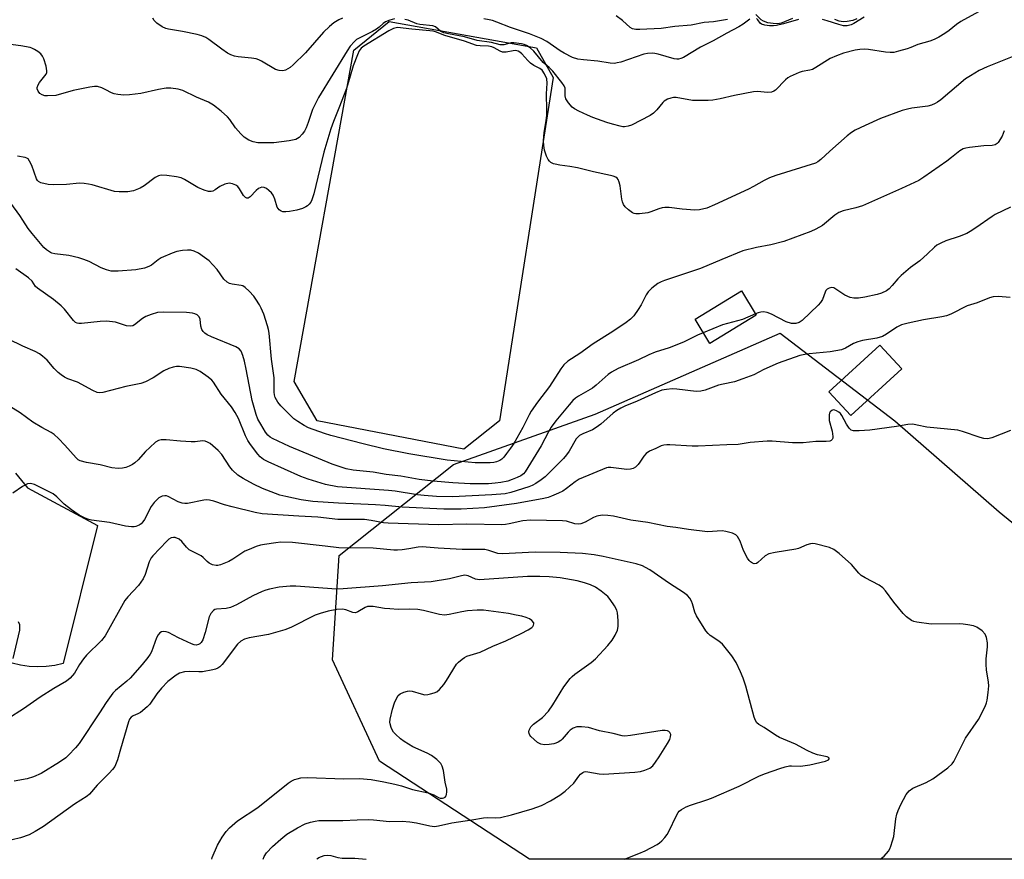
# Model space of a CAD drawing. Units: inches. Extents: x 1249762 to 1255762, y 485456 to 489456.
# Drawn here: x 1252067 to 1252365, y 485456 to 485709 of the extents above; entities that cross this region are included whole.
import ezdxf

# ---------------------------------------------------------------- set-up
doc = ezdxf.new("R2010")
doc.units = ezdxf.units.IN
doc.header["$MEASUREMENT"] = 0
for name, color, linetype in [('BLDG-Footprint', 5, 'Continuous'), ('CULTRL-Pad', 6, 'Continuous'), ('NTRL-Trees', 3, 'Continuous'), ('TRANS-Driveway', 251, 'Continuous'), ('Undefined', 1, 'Continuous')]:
    doc.layers.add(name, color=color, linetype=linetype)

msp = doc.modelspace()

# ---------------------------------------------------------------- linework, layer by layer
at = {"layer": 'BLDG-Footprint'}
for points, elevation in [([(1252289.86, 485620.27), (1252275.86, 485611.7), (1252271.41, 485618.98), (1252285.41, 485627.55)], 307.33), ([(1252333.84, 485604.02), (1252318.46, 485589.91), (1252311.88, 485597.09), (1252327.26, 485611.19)], 302.82)]:
    msp.add_lwpolyline(points, close=True, dxfattribs=dict(at, elevation=elevation))
at = {"layer": 'CULTRL-Pad'}
msp.add_lwpolyline([(1252212.38, 485588.27), (1252201.55, 485579.77), (1252157.28, 485588.27), (1252150.33, 485600.22), (1252168.38, 485700.23), (1252178.97, 485708.93), (1252223.52, 485700.94), (1252228.59, 485692)], close=True, dxfattribs=at)
at = {"layer": 'NTRL-Trees'}
msp.add_lwpolyline([(1252469.14, 485497.79), (1252463.46, 485455.91), (1252221.44, 485455.93), (1252176.1, 485485.58), (1252161.85, 485516.1), (1252163.89, 485547.64), (1252198.48, 485575.12), (1252241.22, 485590.38), (1252297.18, 485614.8), (1252331.78, 485588.35), (1252363.32, 485560.87), (1252401.99, 485529.33), (1252436.58, 485526.28)], close=True, dxfattribs=at)
at = {"layer": 'TRANS-Driveway'}
for points in [[(1252066.08, 485572.48, 0), (1252069.75, 485568.09, 0), (1252090.93, 485556.72, 0), (1252080.56, 485515.03, 0), (1252078.01, 485514.48, 0), (1252075.43, 485514.16, 0), (1252072.83, 485514.06, 0), (1252070.22, 485514.18, 0), (1252067.64, 485514.52, 0), (1252065.1, 485515.09, 0)], [(1252065.43, 485516.52, 0), (1252067.45, 485525.15, 0), (1252067.46, 485526.7, 0), (1252066.99, 485527.65, 0)]]:
    msp.add_polyline3d(points, dxfattribs=at)
at = {"layer": 'Undefined'}
for points, elevation in [([(1252358.14, 485712.46), (1252351.73, 485708.93), (1252350.37, 485708.02), (1252348.19, 485706.23), (1252346.92, 485705.29), (1252345.04, 485704.14), (1252343.61, 485703.44), (1252342.36, 485703.01), (1252338.74, 485701.99), (1252336.61, 485701.08), (1252335.49, 485700.68), (1252332.91, 485699.92), (1252331.46, 485699.59), (1252330.35, 485699.55), (1252328.97, 485699.67), (1252323.81, 485700.48), (1252322.64, 485700.56), (1252321.19, 485700.47), (1252319.74, 485700.27), (1252316.27, 485699.38), (1252314.12, 485698.56), (1252312.28, 485697.73), (1252307.89, 485694.98), (1252306.89, 485694.44), (1252306.07, 485694.18), (1252303.75, 485693.79), (1252302.9, 485693.56), (1252300.19, 485692.32), (1252299.42, 485691.87), (1252298.73, 485691.33), (1252295.7, 485688.17), (1252295.24, 485687.86), (1252294.55, 485687.6), (1252293.26, 485687.46), (1252290.29, 485687.74), (1252289.12, 485687.7), (1252283.35, 485686.56), (1252279.01, 485685.55), (1252276.79, 485685.17), (1252275.38, 485685.02), (1252270.68, 485685.07), (1252265.67, 485685.92), (1252264.92, 485685.94), (1252264.12, 485685.8), (1252263.07, 485685.41), (1252262.11, 485684.83), (1252261.72, 485684.44), (1252259.9, 485682.2), (1252258.82, 485681.2), (1252257.89, 485680.53), (1252252.25, 485677.65), (1252251.2, 485677.3), (1252250.15, 485677.15), (1252249.63, 485677.14), (1252248.75, 485677.26), (1252246.44, 485677.87), (1252244.73, 485678.41), (1252240.53, 485679.93), (1252238.9, 485680.6), (1252236.28, 485681.87), (1252235.02, 485682.55), (1252234.32, 485683.06), (1252233.14, 485684.33), (1252232.38, 485685.52), (1252232.17, 485686.42), (1252232.22, 485688.16), (1252232.17, 485688.73), (1252231.88, 485689.49), (1252231.22, 485690.46), (1252228.49, 485693.88), (1252227.38, 485695), (1252225.52, 485696.57), (1252222.7, 485699.98), (1252221.64, 485700.95), (1252220.5, 485701.63), (1252219.77, 485701.92), (1252218.96, 485702.14), (1252216.72, 485702.46), (1252215.88, 485702.42), (1252213.61, 485701.91), (1252212.57, 485701.84), (1252209.89, 485702.52), (1252205.59, 485703.17), (1252201.77, 485704.25), (1252196.93, 485705.18), (1252195.54, 485705.53), (1252194.66, 485705.93), (1252192.97, 485707.27), (1252192.24, 485707.57), (1252188.23, 485708.02), (1252187.39, 485708.25), (1252184.78, 485709.28), (1252183.7, 485709.53)], 300), ([(1252300.81, 485709.8), (1252298.44, 485708.78), (1252297.39, 485708.41), (1252296.44, 485708.24), (1252295.06, 485708.29), (1252293.41, 485708.54), (1252292.06, 485708.97), (1252291.43, 485709.4), (1252289.74, 485711.02)], 304), ([(1252180.64, 485709.68), (1252179.24, 485709.3), (1252177.88, 485708.79), (1252177.17, 485708.34), (1252175.97, 485707.16), (1252175.23, 485706.58), (1252173.97, 485705.88), (1252169.93, 485703.9), (1252169.18, 485703.43), (1252168.5, 485702.85), (1252167.25, 485701.43), (1252166.28, 485700.05), (1252157.7, 485686.01), (1252155.88, 485682.32), (1252154.54, 485678.41), (1252153.91, 485676.84), (1252153.42, 485675.84), (1252152.77, 485674.89), (1252151.79, 485673.85), (1252151.33, 485673.54), (1252150.82, 485673.32), (1252148.82, 485672.9), (1252144.13, 485672.24), (1252139.38, 485672.27), (1252137.94, 485672.55), (1252136.6, 485673.07), (1252135.25, 485673.99), (1252134.19, 485675.02), (1252132.62, 485676.83), (1252130.84, 485679.31), (1252130.13, 485680.13), (1252128.25, 485681.81), (1252125.93, 485683.66), (1252124.46, 485684.55), (1252120.85, 485686.05), (1252116.7, 485688.04), (1252115.29, 485688.51), (1252113.08, 485688.82), (1252111.66, 485688.8), (1252109.31, 485688.4), (1252104.01, 485687.19), (1252100.56, 485686.77), (1252098.81, 485686.71), (1252097.05, 485686.82), (1252095.91, 485687.03), (1252095.1, 485687.36), (1252093.45, 485688.31), (1252092.18, 485688.88), (1252090.86, 485689.27), (1252090.02, 485689.3), (1252088.56, 485689.07), (1252083.58, 485688.03), (1252078.35, 485686.59), (1252075.81, 485686.45), (1252074.97, 485686.51), (1252074.17, 485686.72), (1252073.48, 485687.18), (1252072.94, 485687.83), (1252072.65, 485688.55), (1252072.69, 485689.03), (1252072.97, 485689.77), (1252073.39, 485690.5), (1252075.4, 485693.03), (1252075.6, 485693.52), (1252075.64, 485694.04), (1252075.37, 485695.42), (1252074.68, 485697.67), (1252074.33, 485698.44), (1252073.8, 485699.1), (1252072.88, 485699.83), (1252071.89, 485700.48), (1252071.1, 485700.87), (1252070.56, 485701.05), (1252067.75, 485701.56), (1252062.34, 485702.26)], 300), ([(1252164.89, 485709.9), (1252163.83, 485709.39), (1252162.3, 485708.49), (1252160.96, 485707.45), (1252159.15, 485705.72), (1252153.7, 485699.49), (1252149.99, 485695.83), (1252149.12, 485695.06), (1252148.41, 485694.58), (1252147.65, 485694.21), (1252146.86, 485693.99), (1252145.77, 485694.07), (1252144.69, 485694.43), (1252140.44, 485696.92), (1252139.67, 485697.3), (1252138.85, 485697.59), (1252137.43, 485697.88), (1252133.43, 485698.25), (1252132.3, 485698.48), (1252131.22, 485698.83), (1252130.18, 485699.39), (1252128.44, 485700.55), (1252124.53, 485703.49), (1252123.6, 485704.03), (1252122.4, 485704.56), (1252120.96, 485704.95), (1252116.58, 485705.86), (1252112.32, 485706.57), (1252111.51, 485706.8), (1252110.48, 485707.31), (1252108.79, 485708.44), (1252108, 485709.22), (1252107.65, 485709.96)], 302), ([(1252288.01, 485709.63), (1252285.92, 485708.07), (1252284.69, 485707.29), (1252281.03, 485705.43), (1252276.88, 485703.09), (1252273.04, 485701.15), (1252267.92, 485698.06), (1252267.12, 485697.7), (1252266.42, 485697.55), (1252265.95, 485697.53), (1252265.1, 485697.65), (1252260.31, 485699.03), (1252259.25, 485699.26), (1252258.44, 485699.33), (1252257.03, 485699.25), (1252255.91, 485699.03), (1252249.03, 485696.68), (1252247.91, 485696.38), (1252247.12, 485696.27), (1252245.82, 485696.29), (1252242.05, 485696.95), (1252237.7, 485697.35), (1252236.01, 485697.58), (1252234.41, 485698.08), (1252231.89, 485699.3), (1252230.67, 485700.07), (1252226.61, 485702.89), (1252224.91, 485703.82), (1252221.36, 485705.17), (1252215.65, 485707.07), (1252211.56, 485708.73), (1252210.26, 485709.17), (1252209.23, 485709.42), (1252207.56, 485709.67)], 302), ([(1252281.19, 485709.49), (1252276.96, 485708.85), (1252274.13, 485708.56), (1252270.24, 485707.8), (1252265.27, 485707.39), (1252261.19, 485706.84), (1252254.71, 485706.52), (1252253.53, 485706.53), (1252252.5, 485706.73), (1252251.78, 485707.08), (1252249.45, 485709.22), (1252247.62, 485710.58)], 304), ([(1252302.71, 485709.55), (1252298.18, 485708.22), (1252296.07, 485707.71), (1252295.09, 485707.58), (1252293.95, 485707.59), (1252292.5, 485707.78), (1252291.45, 485708.12), (1252291.07, 485708.42), (1252290.37, 485709.39), (1252289.96, 485709.82)], 302), ([(1252322.55, 485710.21), (1252319.35, 485708.27), (1252318.62, 485707.91), (1252317.38, 485707.58), (1252316.28, 485707.63), (1252314.88, 485707.97), (1252311.29, 485709.12), (1252309.91, 485709.49)], 302), ([(1252320.34, 485709.69), (1252319.08, 485709.23), (1252317.33, 485708.89), (1252316.15, 485708.8), (1252314.97, 485709), (1252313.6, 485709.52)], 304), ([(1252367.22, 485698.26), (1252359.65, 485695.26), (1252357.27, 485694.15), (1252354.59, 485692.51), (1252353.16, 485691.55), (1252345.63, 485685.27), (1252344.67, 485684.57), (1252343.91, 485684.16), (1252342.86, 485683.69), (1252341.76, 485683.34), (1252336.93, 485682.78), (1252335.58, 485682.48), (1252334.01, 485682), (1252327.49, 485679.57), (1252322.76, 485677.5), (1252319.81, 485676.07), (1252318.65, 485675.38), (1252317.38, 485674.4), (1252312.16, 485669.74), (1252309.46, 485667.23), (1252308.53, 485666.57), (1252307.76, 485666.18), (1252295.81, 485662.4), (1252293.9, 485661.73), (1252292.3, 485660.94), (1252289.08, 485659.09), (1252287.53, 485658.31), (1252277.31, 485653.53), (1252274.94, 485652.58), (1252272.76, 485652.05), (1252271.36, 485651.92), (1252267.57, 485652.19), (1252263.58, 485652.72), (1252262.25, 485652.73), (1252261.48, 485652.64), (1252260.44, 485652.38), (1252258.02, 485651.39), (1252257.19, 485651.15), (1252254.62, 485650.78), (1252253.5, 485650.79), (1252252.98, 485650.93), (1252252.5, 485651.18), (1252251.34, 485652), (1252250.29, 485652.96), (1252249.81, 485653.67), (1252249.47, 485654.47), (1252249.25, 485655.29), (1252248.75, 485659.26), (1252248.53, 485660.35), (1252248.15, 485661.21), (1252247.85, 485661.58), (1252247.46, 485661.87), (1252246.68, 485662.21), (1252245.83, 485662.45), (1252240.78, 485663.49), (1252235.89, 485664.69), (1252233.54, 485665.15), (1252230.53, 485665.53), (1252229.15, 485665.79), (1252228.62, 485665.97), (1252227.88, 485666.37), (1252227.47, 485666.71), (1252227, 485667.28), (1252226.52, 485668.21), (1252225.98, 485670.06), (1252225.74, 485671.45), (1252225.64, 485672.88), (1252225.82, 485675.41), (1252226.49, 485678.97), (1252226.65, 485680.56), (1252226.69, 485682.26), (1252226.58, 485687.05), (1252226.78, 485690.28), (1252226.64, 485691.57), (1252225.97, 485693.14), (1252225.21, 485694.21), (1252224.5, 485694.73), (1252222.72, 485695.67), (1252221.75, 485696.33), (1252220.88, 485697.13), (1252219.13, 485699.12), (1252218.51, 485699.7), (1252217.99, 485699.99), (1252217.31, 485700.13), (1252216.5, 485700.05), (1252214.31, 485699.63), (1252213.78, 485699.61), (1252213.26, 485699.69), (1252212.5, 485700), (1252210.78, 485700.95), (1252210, 485701.26), (1252209.02, 485701.43), (1252206.53, 485701.52), (1252205.42, 485701.68), (1252201.72, 485703), (1252195.83, 485704.71), (1252193.04, 485705.77), (1252192.28, 485705.99), (1252191.27, 485706.14), (1252185.9, 485706.55), (1252181.51, 485707.06), (1252180.31, 485706.84), (1252178.91, 485706.14), (1252171.33, 485701.45), (1252170.53, 485700.82), (1252169.98, 485700.08), (1252169.41, 485698.87), (1252168.1, 485695.53), (1252167.07, 485691.72), (1252166.08, 485688.64), (1252163.84, 485682.7), (1252162.16, 485678.75), (1252161.39, 485676.52), (1252159.23, 485669.42), (1252156.21, 485656.87), (1252155.65, 485655.06), (1252155.3, 485654.38), (1252154.84, 485653.74), (1252154.29, 485653.2), (1252153.82, 485652.91), (1252152.79, 485652.47), (1252151.16, 485651.95), (1252148.88, 485651.54), (1252147.75, 485651.43), (1252146.93, 485651.45), (1252146.43, 485651.6), (1252145.78, 485652.05), (1252145.44, 485652.46), (1252145.21, 485652.88), (1252144.52, 485655.28), (1252143.95, 485656.49), (1252143.44, 485657.13), (1252142.61, 485657.91), (1252141.95, 485658.43), (1252141.27, 485658.81), (1252140.52, 485658.86), (1252140, 485658.72), (1252139.51, 485658.46), (1252138.84, 485657.89), (1252137, 485655.94), (1252136.37, 485655.59), (1252135.97, 485655.58), (1252135.57, 485655.79), (1252135.03, 485656.37), (1252133.83, 485658.39), (1252133.3, 485659.06), (1252132.67, 485659.52), (1252131.69, 485659.92), (1252130.67, 485660.06), (1252129.36, 485659.76), (1252127.85, 485659.11), (1252126.41, 485658.1), (1252125.7, 485657.71), (1252125.21, 485657.56), (1252124.44, 485657.57), (1252123.11, 485657.93), (1252121.24, 485658.77), (1252117.22, 485661.2), (1252116.18, 485661.7), (1252114.77, 485662.02), (1252111.85, 485662.4), (1252110.13, 485662.51), (1252109.32, 485662.34), (1252108.33, 485661.78), (1252105, 485659.32), (1252103.77, 485658.55), (1252101.77, 485657.77), (1252100.06, 485657.52), (1252097.45, 485657.49), (1252096.01, 485657.62), (1252089.32, 485659.58), (1252088.21, 485659.83), (1252086.83, 485660.04), (1252085.44, 485660.06), (1252081.51, 485659.73), (1252077.75, 485659.54), (1252076.03, 485659.71), (1252073.82, 485660.24), (1252073.11, 485660.59), (1252072.75, 485660.94), (1252072.47, 485661.36), (1252071.02, 485665.38), (1252070.4, 485666.72), (1252069.94, 485667.4), (1252069.52, 485667.69), (1252069.02, 485667.87), (1252066.73, 485668.21)], 298), ([(1252364.84, 485675.86), (1252364.16, 485674.31), (1252363.03, 485672.4), (1252362.68, 485672.02), (1252362.13, 485671.66), (1252361.14, 485671.43), (1252358.62, 485671.33), (1252354.31, 485670.86), (1252353.19, 485670.67), (1252352.39, 485670.43), (1252351.44, 485669.86), (1252348.9, 485667.8), (1252347.47, 485666.75), (1252340.57, 485661.86), (1252339.03, 485660.9), (1252333.83, 485658.46), (1252322.01, 485653.29), (1252320.03, 485652.63), (1252316.15, 485651.7), (1252314.84, 485651.2), (1252313.65, 485650.43), (1252309.9, 485647.34), (1252307.93, 485646.19), (1252306.38, 485645.45), (1252298.21, 485642.43), (1252294.32, 485641.49), (1252289.94, 485640.68), (1252285.89, 485639.65), (1252279.55, 485637.08), (1252273.1, 485634.32), (1252262.16, 485630.66), (1252261.14, 485630.25), (1252260.21, 485629.75), (1252258.32, 485628.4), (1252257.25, 485627.31), (1252256.67, 485626.39), (1252255.11, 485623.35), (1252254.24, 485621.9), (1252252.96, 485620.06), (1252251.96, 485619.05), (1252250.65, 485618.03), (1252246.59, 485615.27), (1252240.63, 485611.61), (1252236.66, 485608.67), (1252233.02, 485606.38), (1252231.73, 485605.2), (1252230.87, 485604.05), (1252227.46, 485598.67), (1252223.86, 485593.93), (1252221.95, 485591.27), (1252221.3, 485590.14), (1252219.39, 485586.27), (1252216.64, 485581.51), (1252215.71, 485580.08), (1252214.5, 485578.47), (1252213.61, 485577.35), (1252213.02, 485576.75), (1252212.41, 485576.32), (1252211.45, 485575.9), (1252210.68, 485575.69), (1252209.51, 485575.59), (1252205.04, 485575.63), (1252196.52, 485576.41), (1252184.97, 485578.39), (1252177.3, 485579.89), (1252171.15, 485581.33), (1252161.43, 485583.88), (1252159.52, 485584.47), (1252154.66, 485586.24), (1252153.38, 485586.91), (1252151.42, 485588.14), (1252150.22, 485588.95), (1252149.56, 485589.51), (1252146.25, 485592.85), (1252145.33, 485593.96), (1252144.57, 485595.4), (1252144.36, 485596.18), (1252144.25, 485596.99), (1252144.25, 485601.28), (1252143.5, 485606.94), (1252142.74, 485614.75), (1252142.56, 485615.89), (1252142.28, 485617.01), (1252141.12, 485620.55), (1252140.39, 485622.35), (1252139.87, 485623.36), (1252138.78, 485625.07), (1252138.08, 485625.99), (1252136.7, 485627.44), (1252135.47, 485628.6), (1252134.78, 485629.05), (1252134.32, 485629.22), (1252131.53, 485629.61), (1252130.76, 485629.84), (1252130.06, 485630.19), (1252129.08, 485631.09), (1252127.05, 485633.97), (1252125.77, 485635.46), (1252124.59, 485636.66), (1252123.25, 485637.68), (1252121.37, 485638.92), (1252120.11, 485639.53), (1252119.09, 485639.83), (1252118.06, 485639.89), (1252116.6, 485639.73), (1252114.86, 485639.43), (1252113.5, 485638.99), (1252110.09, 485637.52), (1252109.25, 485636.98), (1252107.17, 485635.28), (1252106.43, 485634.9), (1252105.06, 485634.45), (1252102.48, 485633.9), (1252097.1, 485633.47), (1252095.06, 485633.56), (1252093.64, 485633.89), (1252092, 485634.54), (1252088.34, 485636.41), (1252086.8, 485637.03), (1252085.29, 485637.53), (1252082.22, 485638.22), (1252077.97, 485638.77), (1252077.15, 485638.98), (1252076.65, 485639.2), (1252075.47, 485639.92), (1252074.64, 485640.64), (1252071.16, 485644.85), (1252069.99, 485646.36), (1252068.39, 485648.93), (1252067.41, 485650.36), (1252064.69, 485654.08)], 296), ([(1252366.7, 485652.85), (1252362.13, 485650.67), (1252361.13, 485650.04), (1252356.29, 485646.58), (1252354.53, 485645.45), (1252353.5, 485644.88), (1252351.18, 485643.95), (1252347.21, 485642.72), (1252345.68, 485642.02), (1252344.47, 485641.34), (1252343.79, 485640.81), (1252341.67, 485638.75), (1252339.28, 485636.63), (1252336.49, 485634.63), (1252333.67, 485632.21), (1252332.67, 485631.18), (1252331.01, 485629.14), (1252330.1, 485628.22), (1252329.25, 485627.59), (1252327.77, 485626.86), (1252326.41, 485626.44), (1252322.74, 485625.62), (1252320.75, 485625.36), (1252319.34, 485625.33), (1252318.24, 485625.58), (1252316.65, 485626.27), (1252313.36, 485628.44), (1252312.64, 485628.6), (1252311.93, 485628.43), (1252311.28, 485628.06), (1252310.94, 485627.68), (1252310.69, 485627.19), (1252309.88, 485624.98), (1252309.29, 485624.05), (1252308.58, 485623.21), (1252303.82, 485618.64), (1252302.88, 485618.03), (1252301.91, 485617.74), (1252301.41, 485617.69), (1252300.58, 485617.76), (1252298.95, 485618.21), (1252294.51, 485620.58), (1252293.22, 485621.06), (1252292.09, 485621.19), (1252291.25, 485621.16), (1252290.45, 485620.97), (1252289.64, 485620.64)], 294), ([(1252273.9, 485614.92), (1252272.17, 485614.15), (1252267.88, 485612.04), (1252263.6, 485610.41), (1252259.39, 485609.09), (1252257.5, 485608.26), (1252254.32, 485606.7), (1252248.22, 485604.15), (1252246.16, 485603), (1252245.17, 485602.35), (1252241.59, 485599.09), (1252240.47, 485598.19), (1252236.2, 485595.74), (1252235.29, 485595.13), (1252234.53, 485594.44), (1252233.36, 485593.12), (1252229.37, 485588.28), (1252227.93, 485586.37), (1252227.13, 485585.01), (1252224.96, 485580.75), (1252220.1, 485572.88), (1252219.56, 485572.27), (1252218.82, 485571.73), (1252217.7, 485571.18), (1252216.2, 485570.57), (1252214.89, 485570.14), (1252212.75, 485569.67), (1252211.07, 485569.46), (1252208.98, 485569.32), (1252203.46, 485569.28), (1252198.27, 485569.56), (1252192.34, 485570.05), (1252188.04, 485570.65), (1252182.5, 485571.58), (1252178.13, 485572.12), (1252174.18, 485572.79), (1252168.16, 485573.4), (1252166.01, 485573.79), (1252161.76, 485575.26), (1252148.87, 485580.58), (1252143.78, 485582.94), (1252143.03, 485583.39), (1252142.37, 485583.96), (1252141.67, 485584.85), (1252140.2, 485587.31), (1252139.38, 485588.82), (1252138.81, 485590.22), (1252137.66, 485594.48), (1252135.83, 485603.88), (1252135.27, 485606.37), (1252134.82, 485608.02), (1252134.25, 485609.33), (1252133.65, 485610.05), (1252132.73, 485610.64), (1252125.34, 485613.7), (1252124.03, 485614.32), (1252123.34, 485614.78), (1252122.8, 485615.31), (1252122.39, 485615.92), (1252122.13, 485616.9), (1252121.93, 485619.01), (1252121.59, 485619.76), (1252121.04, 485620.3), (1252120.35, 485620.61), (1252119.58, 485620.81), (1252117.78, 485621.04), (1252110.77, 485621.13), (1252109.03, 485621), (1252107.08, 485620.47), (1252105.46, 485619.87), (1252104.49, 485619.27), (1252102.03, 485617.28), (1252101.55, 485617.02), (1252100.77, 485616.87), (1252099.67, 485617), (1252096.3, 485618.08), (1252093.66, 485618.42), (1252091.74, 485618.34), (1252086.09, 485617.69), (1252085.27, 485617.7), (1252084.73, 485617.82), (1252084.24, 485618.06), (1252083.62, 485618.61), (1252080.9, 485621.99), (1252079.92, 485623.06), (1252077.61, 485624.93), (1252072.73, 485628.34), (1252072.21, 485628.87), (1252071.17, 485630.47), (1252070.02, 485631.52), (1252066.21, 485634.2)], 294), ([(1252366.59, 485625.52), (1252362.98, 485625.88), (1252361.44, 485625.76), (1252360.41, 485625.47), (1252356.69, 485623.97), (1252353.6, 485623.02), (1252348.68, 485620.57), (1252347.38, 485620.04), (1252345.97, 485619.73), (1252340.42, 485618.84), (1252335.8, 485617.81), (1252333.78, 485617.27), (1252332.37, 485616.63), (1252329.24, 485614.46), (1252328, 485613.82), (1252326.36, 485613.32), (1252321.98, 485612.54), (1252320.57, 485612.2), (1252319.31, 485611.71), (1252316.85, 485610.25), (1252315.62, 485609.8), (1252312.22, 485609.11), (1252305.94, 485608.57), (1252304.55, 485608.36), (1252303.12, 485608), (1252296.49, 485605.74), (1252292.23, 485603.78), (1252289.19, 485602.24), (1252285.87, 485600.96), (1252283.34, 485600.13), (1252279.89, 485599.41), (1252278.49, 485599.05), (1252274.5, 485597.57), (1252273.12, 485597.3), (1252271.71, 485597.2), (1252265.93, 485597.88), (1252264.49, 485597.96), (1252262.76, 485597.83), (1252261.34, 485597.55), (1252259.43, 485596.82), (1252253.98, 485594.26), (1252250.25, 485592.72), (1252248.96, 485592.11), (1252247.79, 485591.41), (1252246.67, 485590.61), (1252242.94, 485587.33), (1252241.58, 485586.31), (1252240.39, 485585.6), (1252237.51, 485584.39), (1252236.5, 485583.85), (1252235.9, 485583.33), (1252235.55, 485582.88), (1252233.39, 485579.17), (1252232.59, 485578.05), (1252231.69, 485576.99), (1252226.11, 485571.36), (1252224.97, 485570.47), (1252223.27, 485569.36), (1252222.25, 485568.82), (1252221.2, 485568.42), (1252215.72, 485566.63), (1252214.06, 485566.32), (1252210.06, 485565.95), (1252198.19, 485565.41), (1252193.3, 485565.49), (1252189.56, 485565.76), (1252187.54, 485565.98), (1252180.83, 485567.07), (1252178.77, 485567.33), (1252163.43, 485568.34), (1252159.79, 485569.14), (1252154.5, 485570.72), (1252152.35, 485571.46), (1252142.42, 485575.9), (1252141.03, 485576.64), (1252140.01, 485577.44), (1252139.31, 485578.25), (1252137.07, 485581.22), (1252136.28, 485582.42), (1252135.65, 485583.76), (1252133.51, 485589.04), (1252132.53, 485590.87), (1252131.34, 485592.59), (1252128.25, 485596.34), (1252125.93, 485600), (1252125.39, 485600.64), (1252124.29, 485601.53), (1252121.95, 485603.19), (1252120.72, 485603.87), (1252119.07, 485604.25), (1252115.64, 485604.7), (1252114.79, 485604.72), (1252113.74, 485604.57), (1252112.43, 485604.12), (1252110.91, 485603.43), (1252107.7, 485601.33), (1252105.37, 485600.12), (1252104.03, 485599.57), (1252099.48, 485598.72), (1252092.46, 485596.89), (1252091.62, 485596.81), (1252090.84, 485596.92), (1252089.53, 485597.44), (1252084.81, 485600.03), (1252081.92, 485601.05), (1252080.9, 485601.53), (1252079.94, 485602.19), (1252079.04, 485602.95), (1252077.85, 485604.16), (1252075.65, 485606.63), (1252074.32, 485607.83), (1252073.38, 485608.54), (1252072.11, 485609.21), (1252068.39, 485610.88), (1252064.06, 485612.94)], 292), ([(1252289.64, 485620.64), (1252285.77, 485618.88), (1252279.75, 485617.34), (1252273.9, 485614.92)], 294), ([(1252366.72, 485585.36), (1252361.05, 485583.16), (1252360.24, 485582.94), (1252359.7, 485582.89), (1252358.64, 485583), (1252357.57, 485583.26), (1252352.22, 485585.14), (1252350.8, 485585.52), (1252341.46, 485586.39), (1252338.56, 485587.06), (1252337.16, 485587.28), (1252335.69, 485587.21), (1252332.26, 485586.63), (1252324.19, 485585.46), (1252320.98, 485585.28), (1252319.27, 485585.31), (1252318.53, 485585.53), (1252317.95, 485586.07), (1252317.17, 485587.31), (1252315.78, 485589.88), (1252315.33, 485590.52), (1252314.9, 485590.91), (1252314.17, 485591.36), (1252313.67, 485591.56), (1252313.17, 485591.61), (1252312.78, 485591.48), (1252312.28, 485591.05), (1252312.06, 485590.63), (1252311.95, 485590.12), (1252311.9, 485589.3), (1252311.98, 485588.45), (1252312.8, 485585.21), (1252313.07, 485583.54), (1252313.02, 485583.04), (1252312.84, 485582.64), (1252312.54, 485582.34), (1252312.1, 485582.17), (1252311.04, 485582.07), (1252307.89, 485582.08), (1252304.03, 485581.69), (1252302.61, 485581.64), (1252300.89, 485581.7), (1252294.7, 485582.18), (1252293.23, 485582.21), (1252288.06, 485581.76), (1252284.49, 485581.17), (1252281.02, 485581.08), (1252272.32, 485580.66), (1252270.57, 485580.67), (1252263.75, 485581.1), (1252262.87, 485581.1), (1252262.03, 485581), (1252261.19, 485580.74), (1252259.57, 485580.01), (1252257.69, 485579.11), (1252256.7, 485578.5), (1252255.94, 485577.69), (1252254.72, 485575.79), (1252254.19, 485575.11), (1252253.39, 485574.31), (1252252.71, 485573.88), (1252251.92, 485573.7), (1252250.79, 485573.67), (1252245.98, 485574.22), (1252245.15, 485574.2), (1252244.62, 485574.08), (1252236.38, 485570.66), (1252235.2, 485569.93), (1252232.57, 485567.88), (1252231.43, 485567.09), (1252230.16, 485566.45), (1252228.07, 485565.56), (1252227.04, 485565.19), (1252225.75, 485564.86), (1252217.52, 485563.38), (1252207.76, 485562.03), (1252200.78, 485561.64), (1252195.54, 485561.63), (1252182.96, 485562.2), (1252177.81, 485562.76), (1252174.88, 485562.98), (1252163.66, 485563.47), (1252155.96, 485563.98), (1252152.47, 485564.48), (1252147.8, 485565.42), (1252145.99, 485565.9), (1252140.7, 485567.92), (1252138.05, 485569.21), (1252134.92, 485570.89), (1252133.3, 485571.91), (1252131.69, 485573.38), (1252130.86, 485574.47), (1252128.42, 485578.14), (1252127.33, 485579.38), (1252124.89, 485581.44), (1252124.17, 485581.9), (1252123.43, 485582.18), (1252122.62, 485582.25), (1252120.36, 485582), (1252119.2, 485581.97), (1252116, 485582.13), (1252111.65, 485582.61), (1252110.18, 485582.59), (1252109.36, 485582.42), (1252108.42, 485581.84), (1252106.69, 485580.29), (1252105.44, 485579.07), (1252103.17, 485576.53), (1252102.13, 485575.6), (1252101.45, 485575.12), (1252100.49, 485574.63), (1252099.47, 485574.25), (1252098.45, 485573.99), (1252097.15, 485573.93), (1252095.27, 485574.12), (1252091.74, 485575.02), (1252087.53, 485575.7), (1252085.69, 485576.2), (1252085.03, 485576.59), (1252084.43, 485577.1), (1252081.04, 485580.96), (1252079.08, 485583.02), (1252077.82, 485584.16), (1252076.88, 485584.78), (1252074.11, 485586.27), (1252071.37, 485587.92), (1252067.51, 485590.73), (1252062.46, 485593.82)], 290), ([(1252327.39, 485455.92), (1252328.54, 485456.9), (1252329.89, 485458.35), (1252330.29, 485459.06), (1252330.6, 485459.84), (1252331.1, 485461.46), (1252331.44, 485462.84), (1252332.11, 485468.08), (1252332.37, 485469.52), (1252332.76, 485470.62), (1252333.58, 485472.5), (1252335.2, 485475.49), (1252336.12, 485476.54), (1252337.26, 485477.38), (1252341.26, 485479.07), (1252343.29, 485480.16), (1252347.79, 485483.57), (1252349.09, 485484.75), (1252349.56, 485485.43), (1252350.23, 485486.64), (1252353.11, 485492.51), (1252357.03, 485498.08), (1252359.03, 485502.06), (1252359.48, 485503.16), (1252359.7, 485503.99), (1252360, 485506.27), (1252360.14, 485508.28), (1252360.06, 485509.42), (1252359.47, 485513.09), (1252359.35, 485514.72), (1252359.39, 485516.4), (1252359.74, 485520.11), (1252359.74, 485521.24), (1252359.44, 485522.89), (1252359.05, 485523.89), (1252358.14, 485524.87), (1252356.58, 485526), (1252355.53, 485526.39), (1252353.85, 485526.74), (1252352.42, 485526.96), (1252351.26, 485527.02), (1252342.71, 485526.93), (1252338.39, 485527.49), (1252337.56, 485527.69), (1252336.81, 485528.02), (1252335.27, 485529.12), (1252334.25, 485530.12), (1252331.44, 485533.52), (1252328.97, 485536.98), (1252328.19, 485537.85), (1252326.99, 485538.66), (1252322.85, 485540.86), (1252321.61, 485541.63), (1252320.9, 485542.29), (1252318.67, 485544.93), (1252314.97, 485548.24), (1252313.39, 485549.49), (1252312.05, 485550.06), (1252307.7, 485551.15), (1252306.84, 485551.26), (1252306.29, 485551.21), (1252305.23, 485550.89), (1252302.69, 485549.77), (1252301.91, 485549.52), (1252295.65, 485548.55), (1252293.69, 485548.11), (1252292.64, 485547.51), (1252290.43, 485545.54), (1252289.96, 485545.27), (1252289.27, 485545.17), (1252288.8, 485545.32), (1252288.13, 485545.74), (1252287.73, 485546.12), (1252287.24, 485546.81), (1252286.09, 485549.13), (1252285.06, 485551.97), (1252284.28, 485553.38), (1252283.72, 485553.91), (1252282.69, 485554.36), (1252280.71, 485554.91), (1252279.56, 485555.1), (1252275.22, 485554.8), (1252269.46, 485555.48), (1252265.63, 485556.11), (1252262.97, 485556.42), (1252257.15, 485557.58), (1252252.06, 485558.32), (1252246.77, 485559.5), (1252245.05, 485559.77), (1252243.33, 485559.83), (1252241.76, 485559.49), (1252240.75, 485559.08), (1252238.24, 485557.69), (1252236.95, 485557.23), (1252236.17, 485557.1), (1252235.05, 485557.23), (1252232.54, 485557.99), (1252231.41, 485558.17), (1252221.72, 485558.28), (1252219.41, 485558.15), (1252215.25, 485557.17), (1252214.16, 485557), (1252213.02, 485556.93), (1252202.44, 485557.07), (1252193.94, 485556.9), (1252178.74, 485557.38), (1252177.32, 485557.5), (1252173.62, 485558.22), (1252171.58, 485558.49), (1252163.55, 485558.54), (1252157.46, 485559.25), (1252151.75, 485559.48), (1252140.64, 485560.28), (1252138.48, 485560.66), (1252131.53, 485562.34), (1252129.26, 485562.97), (1252126.09, 485564.07), (1252124.73, 485564.36), (1252123.91, 485564.43), (1252123.05, 485564.38), (1252118.13, 485563.4), (1252117.29, 485563.37), (1252116.5, 485563.47), (1252115.22, 485563.87), (1252112.21, 485565.48), (1252111.7, 485565.64), (1252111.2, 485565.69), (1252110.44, 485565.53), (1252109.47, 485565.06), (1252108.8, 485564.51), (1252107.98, 485563.65), (1252107.12, 485562.46), (1252105.11, 485558.57), (1252104.63, 485557.85), (1252104.08, 485557.22), (1252103.45, 485556.77), (1252102.51, 485556.36), (1252101.99, 485556.26), (1252101.12, 485556.26), (1252099.38, 485556.51), (1252094.51, 485557.62), (1252089.06, 485558.3), (1252088.24, 485558.51), (1252087.17, 485558.91), (1252085.38, 485559.83), (1252083.01, 485561.41), (1252080.86, 485563.17), (1252078.64, 485565.39), (1252077.46, 485566.28), (1252071.84, 485569.05), (1252071.07, 485569.34), (1252070.55, 485569.43), (1252069.78, 485569.3), (1252068.27, 485568.47), (1252065.3, 485566.5)], 288), ([(1252140.98, 485455.94), (1252141.21, 485456.73), (1252141.99, 485457.86), (1252143.74, 485459.73), (1252146.25, 485462.02), (1252148.13, 485463.45), (1252151.29, 485465.39), (1252153.68, 485466.63), (1252155.26, 485467.13), (1252156.63, 485467.43), (1252157.75, 485467.58), (1252165.05, 485467.62), (1252169.33, 485467.84), (1252172.81, 485467.88), (1252174.27, 485467.81), (1252179.12, 485467.36), (1252182.95, 485467.38), (1252185.25, 485467.22), (1252187.25, 485466.92), (1252191.27, 485465.98), (1252192.68, 485465.84), (1252193.94, 485466), (1252197.97, 485466.97), (1252204, 485467.79), (1252207.53, 485468.44), (1252208.57, 485468.5), (1252211.05, 485468.4), (1252212.64, 485468.53), (1252215.92, 485469.32), (1252222.25, 485471.18), (1252224.99, 485472.19), (1252227.78, 485473.54), (1252230.59, 485475.26), (1252232.17, 485476.51), (1252234.77, 485478.9), (1252236.31, 485481.02), (1252236.86, 485481.66), (1252237.49, 485482.11), (1252237.95, 485482.3), (1252238.46, 485482.39), (1252239.02, 485482.36), (1252242.46, 485481.67), (1252243.78, 485481.57), (1252253.19, 485482.19), (1252254.91, 485482.42), (1252256.27, 485482.79), (1252257.77, 485483.43), (1252258.62, 485484.1), (1252259.49, 485485.21), (1252260.62, 485486.88), (1252263.09, 485490.85), (1252263.77, 485492.11), (1252264.04, 485492.86), (1252264.11, 485493.58), (1252263.82, 485494.18), (1252263.5, 485494.5), (1252263.09, 485494.72), (1252262.35, 485494.84), (1252261.49, 485494.8), (1252251.94, 485493.25), (1252250.21, 485493.11), (1252249.38, 485493.23), (1252246.64, 485493.9), (1252242.57, 485494.73), (1252239.21, 485495.69), (1252237.15, 485495.91), (1252235.69, 485495.88), (1252234.64, 485495.55), (1252233.71, 485494.95), (1252233.1, 485494.35), (1252231.25, 485492.15), (1252230.84, 485491.77), (1252230.11, 485491.29), (1252229.31, 485490.95), (1252228.75, 485490.8), (1252227.3, 485490.58), (1252225.97, 485490.47), (1252224.85, 485490.64), (1252223.86, 485491.23), (1252221.84, 485492.99), (1252221.48, 485493.41), (1252221.26, 485493.87), (1252221.22, 485494.38), (1252221.33, 485494.91), (1252221.82, 485495.92), (1252222.6, 485496.68), (1252225.31, 485498.74), (1252227.14, 485500.6), (1252228.43, 485502.52), (1252231.75, 485507.99), (1252233.67, 485510.48), (1252234.25, 485511.09), (1252235.14, 485511.83), (1252240.08, 485515.31), (1252241.38, 485516.4), (1252245.1, 485520.45), (1252246.33, 485522.1), (1252247.29, 485523.58), (1252247.97, 485525.13), (1252248.23, 485526.22), (1252248.23, 485527.98), (1252248.02, 485530.32), (1252247.78, 485531.15), (1252247.1, 485532.42), (1252245.81, 485534.38), (1252245.06, 485535.26), (1252243.04, 485536.89), (1252241.39, 485538.06), (1252239.83, 485538.8), (1252237.99, 485539.42), (1252235.81, 485539.97), (1252230.69, 485540.93), (1252227.33, 485541.24), (1252224.48, 485541.35), (1252220.77, 485541.32), (1252206.28, 485540.35), (1252205.14, 485540.52), (1252202.83, 485541.54), (1252201.91, 485541.67), (1252200.84, 485541.51), (1252197.24, 485540.65), (1252191.65, 485539.66), (1252185.62, 485539.44), (1252176.99, 485538.46), (1252165.07, 485537.54), (1252163.08, 485537.5), (1252150.86, 485538.34), (1252149.06, 485538.38), (1252145.8, 485538.08), (1252142.89, 485537.5), (1252141.75, 485537.19), (1252140.69, 485536.77), (1252137.84, 485535.43), (1252132.93, 485532.79), (1252131.09, 485531.93), (1252129.76, 485531.61), (1252126.84, 485531.47), (1252126.37, 485531.34), (1252125.95, 485531.08), (1252125.09, 485530.12), (1252124.6, 485529.15), (1252123.41, 485524.41), (1252122.67, 485522.23), (1252122.18, 485521.38), (1252121.82, 485521.01), (1252121.4, 485520.74), (1252120.66, 485520.61), (1252120.11, 485520.69), (1252119.3, 485520.95), (1252115.35, 485522.79), (1252112.34, 485524.36), (1252111.6, 485524.64), (1252110.7, 485524.73), (1252110.21, 485524.57), (1252109.76, 485524.27), (1252109.25, 485523.69), (1252108.76, 485522.77), (1252107.23, 485518.59), (1252106.8, 485517.82), (1252106.1, 485516.86), (1252104.41, 485514.76), (1252100.72, 485510.63), (1252099.75, 485509.71), (1252096.32, 485506.87), (1252095.53, 485506.07), (1252093.53, 485503.29), (1252091.52, 485500.1), (1252085.37, 485490.91), (1252084.27, 485489.61), (1252082.15, 485487.33), (1252081.29, 485486.59), (1252079.45, 485485.25), (1252073.9, 485481.83), (1252071.59, 485480.79), (1252069.69, 485480.22), (1252065.76, 485479.46)], 284), ([(1252125.39, 485455.94), (1252125.56, 485456.45), (1252127.18, 485460.17), (1252128.56, 485462.64), (1252129.75, 485464.31), (1252130.77, 485465.37), (1252133.2, 485467.52), (1252139.31, 485471.59), (1252148.52, 485478.91), (1252149.44, 485479.5), (1252150.38, 485479.96), (1252151.17, 485480.24), (1252152.32, 485480.5), (1252154.33, 485480.62), (1252165.32, 485480.25), (1252170.07, 485480.33), (1252173.55, 485480.03), (1252177.36, 485479.33), (1252180.76, 485478.57), (1252182.71, 485478.08), (1252186.1, 485477.03), (1252190.8, 485475.95), (1252192.48, 485475.39), (1252193.89, 485474.54), (1252194.43, 485474.35), (1252195.12, 485474.37), (1252195.56, 485474.5), (1252195.93, 485474.72), (1252196.2, 485475.06), (1252196.34, 485475.52), (1252196.42, 485476.3), (1252196.39, 485477.13), (1252195.95, 485479.18), (1252195.46, 485482.71), (1252195.05, 485484.07), (1252194.64, 485484.8), (1252193.42, 485486.03), (1252191.8, 485487.3), (1252190.48, 485487.98), (1252186.12, 485489.9), (1252183.52, 485491.44), (1252182.41, 485492.33), (1252180.93, 485493.68), (1252180.34, 485494.29), (1252179.88, 485494.98), (1252179.57, 485495.74), (1252179.3, 485496.8), (1252179.25, 485497.35), (1252179.32, 485498.18), (1252180.03, 485501.25), (1252180.66, 485503.14), (1252181.19, 485504.44), (1252181.77, 485505.33), (1252182.38, 485505.87), (1252183.43, 485506.37), (1252184.56, 485506.7), (1252185.13, 485506.77), (1252185.96, 485506.67), (1252188.72, 485505.83), (1252189.83, 485505.62), (1252190.67, 485505.67), (1252191.5, 485505.84), (1252192.6, 485506.15), (1252193.38, 485506.47), (1252194.25, 485507.14), (1252195.54, 485508.68), (1252196.37, 485509.86), (1252199.39, 485514.82), (1252199.94, 485515.47), (1252201.04, 485516.39), (1252201.75, 485516.87), (1252202.51, 485517.26), (1252206.47, 485518.48), (1252210.37, 485520.27), (1252214.3, 485521.85), (1252218.88, 485524.05), (1252220.99, 485525.16), (1252222.11, 485525.89), (1252222.44, 485526.22), (1252222.66, 485526.59), (1252222.76, 485526.97), (1252222.69, 485527.36), (1252222.08, 485528.06), (1252221.43, 485528.5), (1252220.44, 485528.91), (1252219.12, 485529.3), (1252217.38, 485529.68), (1252215.05, 485530.12), (1252207.5, 485531.11), (1252205.61, 485531.17), (1252202.69, 485530.9), (1252200.94, 485530.62), (1252197.13, 485529.8), (1252195.7, 485529.67), (1252194.26, 485529.85), (1252189.38, 485531.01), (1252187.67, 485531.3), (1252185.16, 485531.46), (1252181.75, 485531.38), (1252179.24, 485531.5), (1252177.55, 485531.66), (1252174.13, 485532.22), (1252173, 485532.28), (1252172.49, 485532.21), (1252171.8, 485531.95), (1252169.59, 485530.63), (1252168.83, 485530.38), (1252168.04, 485530.47), (1252165.89, 485531.27), (1252164.9, 485531.47), (1252163.16, 485531.34), (1252160.59, 485530.84), (1252158.17, 485530.15), (1252156.7, 485529.6), (1252149.3, 485525.93), (1252147.51, 485525.2), (1252142.53, 485523.8), (1252136.72, 485522.77), (1252135.31, 485522.4), (1252134.17, 485521.8), (1252133.15, 485520.91), (1252128.58, 485514.76), (1252127.88, 485514.03), (1252127.27, 485513.62), (1252126.56, 485513.32), (1252125.73, 485513.1), (1252122.6, 485512.55), (1252121.47, 485512.51), (1252118.62, 485512.61), (1252117.23, 485512.49), (1252115.63, 485512.08), (1252114.65, 485511.55), (1252112.18, 485509.61), (1252110.2, 485507.63), (1252108.84, 485505.9), (1252106.67, 485502.78), (1252105.89, 485501.91), (1252103.84, 485500.25), (1252103.1, 485499.84), (1252101.63, 485499.21), (1252101.03, 485498.79), (1252100.61, 485498.21), (1252100.29, 485497.45), (1252097.8, 485489.2), (1252096.94, 485485.92), (1252096.58, 485484.9), (1252096.11, 485483.94), (1252095.45, 485483), (1252094.46, 485481.87), (1252090.75, 485478.25), (1252088.47, 485475.61), (1252087.79, 485474.97), (1252083.92, 485472.59), (1252074.55, 485465.79), (1252072.04, 485464.29), (1252070.24, 485463.32), (1252067.59, 485462.39), (1252065.13, 485461.76)], 282)]:
    msp.add_lwpolyline(points, dxfattribs=dict(at, elevation=elevation))
for points in [[(1252250.08, 485455.93, 286), (1252254.46, 485457.64, 286), (1252256.34, 485458.46, 286), (1252260, 485460.35, 286), (1252260.71, 485460.85, 286), (1252261.34, 485461.44, 286), (1252262.32, 485462.51, 286), (1252263.02, 485463.42, 286), (1252263.73, 485464.72, 286), (1252265.6, 485468.77, 286), (1252266.32, 485470.01, 286), (1252266.65, 485470.4, 286), (1252267.28, 485470.92, 286), (1252268.69, 485471.76, 286), (1252270.06, 485472.29, 286), (1252275.01, 485473.87, 286), (1252276.37, 485474.37, 286), (1252284.7, 485477.97, 286), (1252290.9, 485481.1, 286), (1252292.7, 485481.81, 286), (1252297.06, 485483.34, 286), (1252298.65, 485483.84, 286), (1252299.91, 485484.09, 286), (1252300.58, 485484.13, 286), (1252303.3, 485484.02, 286), (1252306.07, 485484.39, 286), (1252310.82, 485485.54, 286), (1252311.73, 485485.98, 286), (1252311.93, 485486.22, 286), (1252311.96, 485486.46, 286), (1252311.72, 485486.69, 286), (1252311.3, 485486.87, 286), (1252308.4, 485487.49, 286), (1252307.05, 485487.97, 286), (1252305.24, 485488.8, 286), (1252301.73, 485490.69, 286), (1252296.96, 485492.73, 286), (1252295.71, 485493.44, 286), (1252292.34, 485495.67, 286), (1252290.65, 485496.61, 286), (1252290.09, 485497.08, 286), (1252289.69, 485497.78, 286), (1252289.31, 485498.85, 286), (1252286.72, 485508.17, 286), (1252285.95, 485510.64, 286), (1252285.17, 485512.5, 286), (1252283.8, 485515.35, 286), (1252282.49, 485517.36, 286), (1252279.71, 485520.83, 286), (1252278.61, 485521.75, 286), (1252276.02, 485523.52, 286), (1252275.41, 485524.06, 286), (1252274.69, 485524.89, 286), (1252271.83, 485529.45, 286), (1252271.37, 485530.53, 286), (1252270.64, 485533.1, 286), (1252270.34, 485533.89, 286), (1252269.84, 485534.81, 286), (1252269.11, 485535.61, 286), (1252267.92, 485536.47, 286), (1252263.7, 485539.22, 286), (1252257.73, 485543.28, 286), (1252256.49, 485544.07, 286), (1252255.5, 485544.54, 286), (1252253.59, 485545.12, 286), (1252243.68, 485547.36, 286), (1252240.91, 485547.88, 286), (1252237.43, 485548.27, 286), (1252230.63, 485548.56, 286), (1252223.12, 485548.65, 286), (1252213.25, 485548.11, 286), (1252211.8, 485548.28, 286), (1252209.13, 485549.2, 286), (1252207.91, 485549.45, 286), (1252201.09, 485549.48, 286), (1252193.86, 485549.88, 286), (1252189.01, 485550.25, 286), (1252187.74, 485550.16, 286), (1252184.91, 485549.65, 286), (1252182.94, 485549.39, 286), (1252181.53, 485549.24, 286), (1252180.44, 485549.22, 286), (1252174.15, 485549.88, 286), (1252163.76, 485550, 286), (1252159.68, 485550.52, 286), (1252149.85, 485551.54, 286), (1252146.25, 485551.63, 286), (1252144.81, 485551.52, 286), (1252141.32, 485551, 286), (1252140.17, 485550.76, 286), (1252138.82, 485550.32, 286), (1252136.7, 485549.51, 286), (1252135.41, 485548.93, 286), (1252131.8, 485546.51, 286), (1252130.53, 485545.8, 286), (1252128.08, 485544.86, 286), (1252127.25, 485544.66, 286), (1252126.71, 485544.65, 286), (1252125.67, 485544.88, 286), (1252124.68, 485545.3, 286), (1252124.03, 485545.8, 286), (1252122.86, 485547.03, 286), (1252122.2, 485547.56, 286), (1252119.55, 485548.84, 286), (1252118.59, 485549.4, 286), (1252117.78, 485550.13, 286), (1252116.38, 485551.89, 286), (1252115.55, 485552.54, 286), (1252114.38, 485553.06, 286), (1252113.89, 485553.11, 286), (1252113.15, 485552.98, 286), (1252112.46, 485552.58, 286), (1252111.82, 485552.01, 286), (1252107.6, 485547.58, 286), (1252107.06, 485546.94, 286), (1252106.47, 485545.73, 286), (1252105.27, 485541.94, 286), (1252104.69, 485540.65, 286), (1252103.28, 485538.61, 286), (1252100.07, 485535.2, 286), (1252099.19, 485534.05, 286), (1252093.2, 485523.4, 286), (1252092.06, 485522.03, 286), (1252087.58, 485517.53, 286), (1252086.63, 485516.46, 286), (1252085.42, 485514.78, 286), (1252083.97, 485512.14, 286), (1252082.69, 485510.57, 286), (1252081.52, 485509.69, 286), (1252077.68, 485507.45, 286), (1252073.53, 485504.83, 286), (1252068.56, 485501.36, 286), (1252063.81, 485498.32, 286)], [(1252157.12, 485455.94, 286), (1252157.33, 485456.12, 286), (1252157.8, 485456.43, 286), (1252158.58, 485456.8, 286), (1252159.4, 485457.05, 286), (1252160.23, 485457.18, 286), (1252161.35, 485457.07, 286), (1252163.54, 485456.47, 286), (1252164.84, 485456.25, 286), (1252168.59, 485456.2, 286), (1252172.05, 485455.94, 286)]]:
    msp.add_polyline3d(points, dxfattribs=at)

doc.saveas('drawing.dxf')
